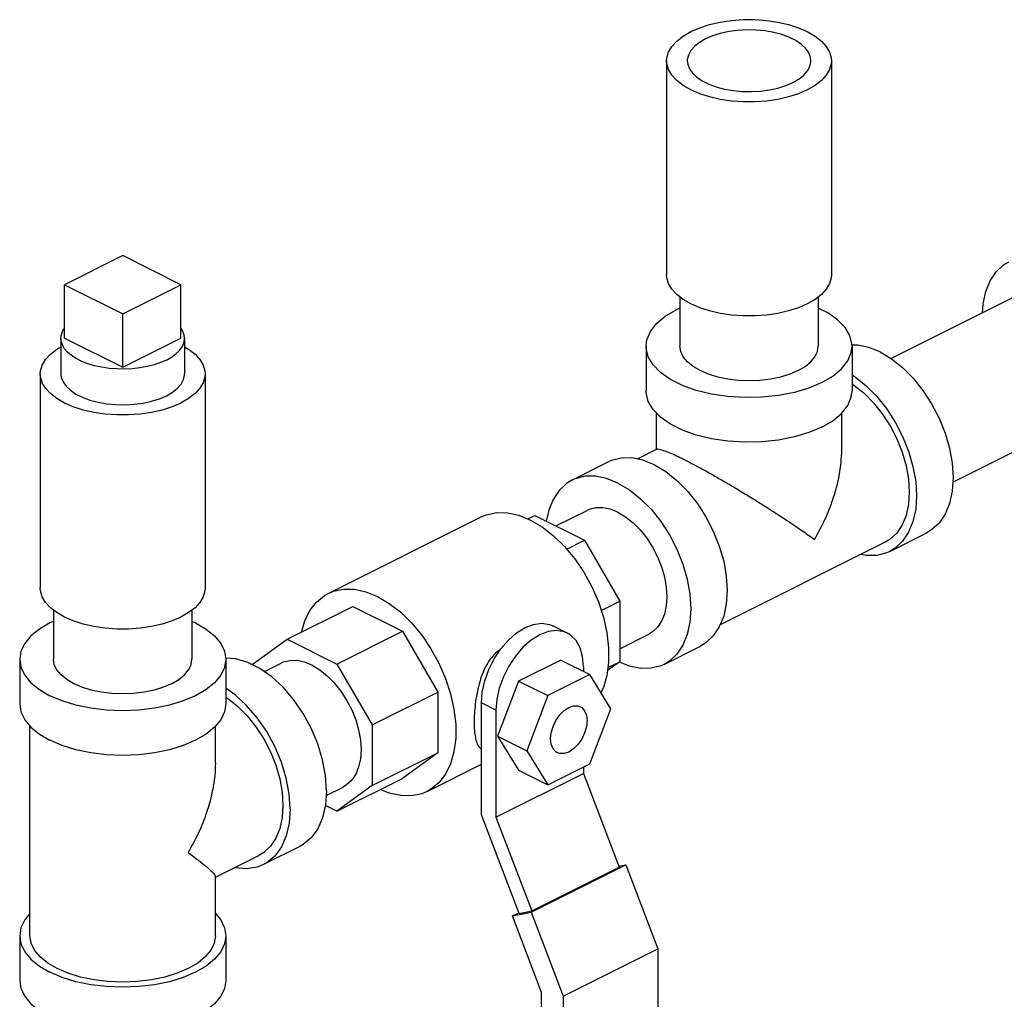
# Model space of a CAD drawing. Extents: x 3 to 16.9, y 0.9 to 14.1.
# Drawn here: x 6.2 to 7.6, y 6.9 to 8.4 of the extents above; entities that cross this region are included whole.
import ezdxf

# ---------------------------------------------------------------- set-up
doc = ezdxf.new("R2010")
doc.units = 0
doc.header["$LTSCALE"] = 1.21
doc.header["$MEASUREMENT"] = 0
doc.layers.get('0').update_dxf_attribs({"linetype": 'CONTINUOUS'})

msp = doc.modelspace()

# ---------------------------------------------------------------- linework, layer by layer
at = {"color": 7, "linetype": 'Continuous'}
for p, q in [((7.1333, 8.3728), (7.1333, 8.0481)), ((7.3833, 8.3728), (7.3833, 8.0481)), ((6.3082, 8.0772), (6.2198, 8.033)), ((6.3965, 8.033), (6.3082, 8.0772)), ((6.2198, 7.9518), (6.2198, 8.033)), ((6.2198, 8.033), (6.3082, 7.9888)), ((6.3082, 7.9888), (6.3965, 8.033)), ((6.3965, 7.9518), (6.3965, 8.033)), ((7.4735, 7.9212), (7.6754, 8.0222)), ((7.1533, 8.0144), (7.1533, 7.9398)), ((7.3633, 8.0144), (7.3633, 7.9398)), ((7.1533, 7.9974), (7.1478, 7.995)), ((6.3082, 7.9077), (6.3082, 7.9888)), ((6.2144, 7.9518), (6.2144, 7.8977)), ((6.2198, 7.9518), (6.3082, 7.9077)), ((6.3082, 7.9077), (6.3965, 7.9518)), ((6.4019, 7.9518), (6.4019, 7.8977)), ((7.1021, 7.9398), (7.1021, 7.8721)), ((7.4146, 7.9398), (7.4146, 7.8721)), ((6.1832, 7.8977), (6.1832, 7.573)), ((6.4332, 7.8977), (6.4332, 7.573)), ((7.1177, 7.7831), (7.1177, 7.8387)), ((7.399, 7.7822), (7.399, 7.8381)), ((7.5672, 7.7333), (7.7693, 7.8343)), ((7.1186, 7.7836), (7.0885, 7.7685)), ((6.9896, 7.7365), (7.0448, 7.7642)), ((6.6197, 7.5647), (6.8518, 7.6807)), ((6.9228, 7.6776), (6.9335, 7.683)), ((6.9335, 7.683), (7.0088, 7.6454)), ((6.9653, 7.6671), (7.0125, 7.6907)), ((7.4718, 7.6283), (7.5271, 7.6559)), ((6.9817, 7.6318), (7.0088, 7.6454)), ((7.0088, 7.6454), (7.0623, 7.5531)), ((7.4648, 7.6423), (7.2145, 7.5171)), ((6.5579, 7.4952), (6.6573, 7.5449)), ((6.6573, 7.5449), (6.7326, 7.5072)), ((7.034, 7.5389), (7.0623, 7.5531)), ((7.0623, 7.5531), (7.0623, 7.4611)), ((6.2032, 7.5393), (6.2032, 7.4647)), ((6.4132, 7.5393), (6.4132, 7.4647)), ((6.4186, 7.52), (6.4132, 7.5223)), ((6.9826, 7.5044), (6.9605, 7.5155)), ((6.6332, 7.4575), (6.7326, 7.5072)), ((6.7326, 7.5072), (6.7861, 7.415)), ((7.0623, 7.4808), (7.1064, 7.5029)), ((6.5047, 7.4566), (6.5579, 7.4952)), ((6.5579, 7.4952), (6.6332, 7.4575)), ((7.1293, 7.457), (7.1846, 7.4847)), ((6.1519, 7.4647), (6.1519, 7.3971)), ((6.4644, 7.4647), (6.4644, 7.3971)), ((6.5231, 7.446), (6.5485, 7.4587)), ((6.6332, 7.4575), (6.6867, 7.3652)), ((6.9726, 7.4636), (6.9088, 7.4317)), ((6.9726, 7.4636), (7.0168, 7.4415)), ((7.007, 7.4537), (7.007, 7.4464)), ((7.0623, 7.4611), (7.0436, 7.4476)), ((7.0442, 7.4521), (7.0623, 7.4611)), ((7.0767, 7.4545), (7.0616, 7.4606)), ((7.0168, 7.4415), (6.953, 7.4096)), ((7.0487, 7.3898), (7.0168, 7.4415)), ((6.9088, 7.4317), (6.8769, 7.3481)), ((6.9088, 7.4317), (6.953, 7.4096)), ((6.6867, 7.3652), (6.7861, 7.415)), ((6.7861, 7.415), (6.7861, 7.323)), ((6.953, 7.4096), (6.9211, 7.326)), ((6.8523, 7.2288), (6.8523, 7.3985)), ((6.8744, 7.3874), (6.8523, 7.3985)), ((6.8744, 7.3874), (6.8744, 7.225)), ((7.0168, 7.3062), (7.0487, 7.3898)), ((6.6867, 7.3652), (6.6867, 7.2733)), ((6.1675, 7.0452), (6.1675, 7.3633)), ((6.4488, 7.3071), (6.4488, 7.3633)), ((6.8769, 7.3481), (6.9088, 7.2964)), ((6.8769, 7.3481), (6.9211, 7.326)), ((6.6867, 7.2733), (6.7861, 7.323)), ((6.7861, 7.323), (6.7324, 7.2841)), ((6.9211, 7.326), (6.953, 7.2743)), ((6.77, 7.2643), (6.8523, 7.3054)), ((6.953, 7.2743), (7.0168, 7.3062)), ((6.8744, 7.225), (7.007, 7.2913)), ((6.9088, 7.2964), (6.953, 7.2743)), ((7.007, 7.3013), (7.007, 7.2913)), ((7.007, 7.2913), (7.0612, 7.1493)), ((6.633, 7.2344), (6.7324, 7.2841)), ((6.617, 7.2582), (6.6424, 7.2709)), ((6.6867, 7.2733), (6.633, 7.2344)), ((6.633, 7.2344), (6.6158, 7.2429)), ((6.9095, 7.079), (6.8523, 7.2288)), ((6.8744, 7.225), (6.9286, 7.083)), ((6.5769, 7.1808), (6.5217, 7.1532)), ((6.4488, 7.1342), (6.5147, 7.1672)), ((6.9277, 7.0812), (7.0713, 7.153)), ((6.9286, 7.083), (7.0612, 7.1493)), ((7.0606, 7.1508), (7.0713, 7.153)), ((7.0713, 7.153), (7.1199, 7.0256)), ((6.4488, 7.0452), (6.4488, 7.1352)), ((6.8993, 7.0753), (6.9277, 7.0812)), ((6.8993, 7.0753), (6.9089, 7.0801)), ((6.9095, 7.079), (6.9286, 7.083)), ((6.9277, 7.0812), (6.9762, 6.9538)), ((6.9435, 6.9594), (6.8993, 7.0753)), ((6.1519, 7.0452), (6.1519, 6.9776)), ((6.4644, 7.0452), (6.4644, 6.9776)), ((6.9762, 6.9538), (7.1199, 7.0256)), ((7.1199, 7.0256), (7.1199, 6.9127)), ((6.9435, 6.7601), (6.9435, 6.9594)), ((6.9762, 6.9538), (6.9762, 6.7992))]:
    msp.add_line(p, q, dxfattribs=at)
for points in [[(7.1699, 8.417), (7.1834, 8.4228), (7.1984, 8.4277), (7.2146, 8.4314), (7.2318, 8.4339), (7.2494, 8.4352), (7.2672, 8.4352), (7.2849, 8.4339), (7.302, 8.4314), (7.3182, 8.4277), (7.3332, 8.4228), (7.3467, 8.417), (7.3584, 8.4103), (7.368, 8.4028), (7.3754, 8.3947), (7.3805, 8.3861), (7.383, 8.3773), (7.3833, 8.3728)], [(7.1333, 8.3728), (7.1336, 8.3773), (7.1362, 8.3861), (7.1412, 8.3947), (7.1486, 8.4028), (7.1583, 8.4103), (7.1699, 8.417)], [(7.3521, 8.3728), (7.3515, 8.3781), (7.3489, 8.3849), (7.3443, 8.3916), (7.3377, 8.3977), (7.3294, 8.4034), (7.3195, 8.4083), (7.3082, 8.4125), (7.2958, 8.4158), (7.2826, 8.4181), (7.2688, 8.4194), (7.2548, 8.4197), (7.2409, 8.4189), (7.2274, 8.4171), (7.2145, 8.4143), (7.2027, 8.4105), (7.192, 8.406)], [(7.192, 8.406), (7.1829, 8.4006), (7.1754, 8.3947), (7.1698, 8.3883), (7.1662, 8.3815), (7.1646, 8.3746), (7.1646, 8.3728)], [(7.3467, 8.3286), (7.3332, 8.3228), (7.3182, 8.318), (7.302, 8.3143), (7.2849, 8.3117), (7.2672, 8.3105), (7.2494, 8.3105), (7.2318, 8.3117), (7.2146, 8.3143), (7.1984, 8.318), (7.1834, 8.3228), (7.1699, 8.3286), (7.1583, 8.3354), (7.1486, 8.3429), (7.1412, 8.351), (7.1362, 8.3595), (7.1336, 8.3684), (7.1333, 8.3728)], [(7.1646, 8.3728), (7.1652, 8.3676), (7.1678, 8.3607), (7.1724, 8.3541), (7.1789, 8.3479), (7.1873, 8.3422), (7.1972, 8.3373), (7.2085, 8.3331), (7.2208, 8.3298), (7.2341, 8.3275), (7.2478, 8.3262), (7.2618, 8.326), (7.2758, 8.3268), (7.2893, 8.3286), (7.3021, 8.3314), (7.314, 8.3351), (7.3246, 8.3397)], [(7.3246, 8.3397), (7.3338, 8.345), (7.3412, 8.3509), (7.3468, 8.3573), (7.3504, 8.3641), (7.352, 8.3711), (7.3521, 8.3728)], [(7.3833, 8.3728), (7.383, 8.3684), (7.3805, 8.3595), (7.3754, 8.351), (7.368, 8.3429), (7.3584, 8.3354), (7.3467, 8.3286)], [(7.6124, 7.9906), (7.6132, 8.004), (7.6173, 8.0226), (7.6239, 8.0389), (7.633, 8.0525), (7.6442, 8.063), (7.6525, 8.068)], [(7.3467, 8.0039), (7.3332, 7.998), (7.3182, 7.9932), (7.302, 7.9895), (7.2849, 7.987), (7.2672, 7.9857), (7.2494, 7.9857), (7.2318, 7.987), (7.2146, 7.9895), (7.1984, 7.9932), (7.1834, 7.998), (7.1699, 8.0039), (7.1583, 8.0106), (7.1486, 8.0181), (7.1412, 8.0262), (7.1362, 8.0348), (7.1336, 8.0436), (7.1333, 8.0481)], [(7.3833, 8.0481), (7.383, 8.0436), (7.3805, 8.0348), (7.3754, 8.0262), (7.368, 8.0181), (7.3584, 8.0106), (7.3467, 8.0039)], [(7.1021, 7.9398), (7.1033, 7.9495), (7.1086, 7.9621), (7.118, 7.9741), (7.1312, 7.9852), (7.1478, 7.995)], [(7.4146, 7.9398), (7.4144, 7.943), (7.4113, 7.9558), (7.4039, 7.9682), (7.3926, 7.9798), (7.3776, 7.9903), (7.3633, 7.9974)], [(6.2144, 7.9519), (6.2145, 7.9533), (6.2156, 7.9592), (6.2181, 7.9649), (6.2198, 7.9672)], [(6.4019, 7.9518), (6.4015, 7.9563), (6.3996, 7.9621), (6.3965, 7.9674)], [(6.3744, 7.9187), (6.3656, 7.9148), (6.3559, 7.9115), (6.3454, 7.9088), (6.3343, 7.9068), (6.3228, 7.9056), (6.3111, 7.905), (6.2993, 7.9052), (6.2877, 7.9061), (6.2764, 7.9077), (6.2656, 7.9101), (6.2555, 7.9131), (6.2462, 7.9167), (6.2378, 7.9209), (6.2306, 7.9255), (6.2246, 7.9306), (6.2199, 7.936), (6.2167, 7.9416), (6.2148, 7.9474), (6.2144, 7.9519)], [(6.3744, 7.9187), (6.3822, 7.9231), (6.3888, 7.928), (6.3942, 7.9332), (6.3982, 7.9388), (6.4007, 7.9445), (6.4019, 7.9504), (6.4019, 7.9518)], [(6.1832, 7.8977), (6.1835, 7.9022), (6.186, 7.911), (6.191, 7.9196), (6.1984, 7.9277), (6.2081, 7.9352), (6.2144, 7.9388)], [(6.4019, 7.9388), (6.4082, 7.9352), (6.4179, 7.9277), (6.4253, 7.9196), (6.4303, 7.911), (6.4328, 7.9022), (6.4332, 7.8977)], [(7.3688, 7.8846), (7.3491, 7.8762), (7.327, 7.8696), (7.3029, 7.8649), (7.2777, 7.8623), (7.2519, 7.8617), (7.2263, 7.8633), (7.2015, 7.867), (7.1783, 7.8727), (7.1573, 7.8802), (7.1391, 7.8893), (7.1241, 7.8998), (7.1128, 7.9114), (7.1054, 7.9238), (7.1022, 7.9366), (7.1021, 7.9398)], [(7.3326, 7.9027), (7.32, 7.8973), (7.306, 7.893), (7.2908, 7.8899), (7.2748, 7.8879), (7.2583, 7.8873), (7.2419, 7.8879), (7.2259, 7.8899), (7.2107, 7.893), (7.1966, 7.8973), (7.1841, 7.9027), (7.1734, 7.9089), (7.1648, 7.916), (7.1585, 7.9236), (7.1546, 7.9316), (7.1533, 7.9398)], [(7.3326, 7.9027), (7.3433, 7.9089), (7.3519, 7.916), (7.3582, 7.9236), (7.362, 7.9316), (7.3633, 7.9398)], [(7.3688, 7.8846), (7.3855, 7.8944), (7.3987, 7.9055), (7.4081, 7.9175), (7.4134, 7.9301), (7.4146, 7.9398)], [(7.4572, 7.931), (7.4399, 7.938), (7.4231, 7.9414), (7.4146, 7.9414)], [(7.4572, 7.931), (7.4745, 7.9207), (7.4913, 7.9073), (7.5074, 7.8912), (7.5221, 7.8727), (7.5353, 7.8523), (7.5466, 7.8305), (7.5556, 7.8079), (7.5623, 7.7849), (7.5663, 7.7623), (7.5677, 7.7404), (7.5663, 7.7199), (7.5623, 7.7013), (7.5556, 7.685), (7.5466, 7.6714), (7.5353, 7.6609), (7.5271, 7.6559)], [(6.3965, 7.8535), (6.3831, 7.8477), (6.3681, 7.8429), (6.3518, 7.8392), (6.3347, 7.8367), (6.3171, 7.8354), (6.2992, 7.8354), (6.2816, 7.8367), (6.2645, 7.8392), (6.2482, 7.8429), (6.2332, 7.8477), (6.2198, 7.8535), (6.2081, 7.8603), (6.1984, 7.8678), (6.191, 7.8759), (6.186, 7.8844), (6.1835, 7.8933), (6.1832, 7.8977)], [(6.2144, 7.8977), (6.215, 7.8925), (6.2176, 7.8856), (6.2222, 7.879), (6.2288, 7.8728), (6.2371, 7.8671), (6.247, 7.8622), (6.2583, 7.858), (6.2707, 7.8548), (6.2839, 7.8524), (6.2977, 7.8511), (6.3117, 7.8509), (6.3256, 7.8517), (6.3391, 7.8535), (6.352, 7.8563), (6.3638, 7.86), (6.3744, 7.8646)], [(6.3744, 7.8646), (6.3836, 7.8699), (6.391, 7.8758), (6.3966, 7.8822), (6.4003, 7.889), (6.4018, 7.896), (6.4019, 7.8977)], [(6.4332, 7.8977), (6.4328, 7.8933), (6.4303, 7.8844), (6.4253, 7.8759), (6.4179, 7.8678), (6.4082, 7.8603), (6.3965, 7.8535)], [(7.4146, 7.8958), (7.4192, 7.8931), (7.4361, 7.8797), (7.4521, 7.8635), (7.4669, 7.845), (7.4801, 7.8247), (7.4913, 7.8029), (7.5004, 7.7803), (7.507, 7.7573), (7.5111, 7.7346), (7.5124, 7.7128), (7.5111, 7.6923), (7.507, 7.6737), (7.5004, 7.6574), (7.4913, 7.6438), (7.4801, 7.6333), (7.4718, 7.6283)], [(7.3688, 7.8169), (7.3491, 7.8086), (7.327, 7.802), (7.3029, 7.7973), (7.2777, 7.7946), (7.2519, 7.7941), (7.2263, 7.7957), (7.2015, 7.7994), (7.1783, 7.805), (7.1573, 7.8125), (7.1391, 7.8216), (7.1241, 7.8321), (7.1128, 7.8437), (7.1054, 7.8561), (7.1022, 7.8689), (7.1021, 7.8721)], [(7.3688, 7.8169), (7.3855, 7.8267), (7.3987, 7.8378), (7.4081, 7.8498), (7.4134, 7.8625), (7.4146, 7.8721)], [(7.4146, 7.8823), (7.4175, 7.8806), (7.4327, 7.8685), (7.4471, 7.854), (7.4604, 7.8373), (7.4723, 7.819), (7.4824, 7.7994), (7.4906, 7.779), (7.4965, 7.7584), (7.5002, 7.738), (7.5014, 7.7183)], [(7.1147, 7.7597), (7.0974, 7.7667), (7.0806, 7.7702), (7.0645, 7.7701), (7.0498, 7.7664), (7.0448, 7.7642)], [(7.1147, 7.7597), (7.132, 7.7494), (7.1488, 7.736), (7.1649, 7.7199), (7.1796, 7.7014), (7.1928, 7.681), (7.2041, 7.6593), (7.2131, 7.6366), (7.2198, 7.6137), (7.2238, 7.591), (7.2252, 7.5692), (7.2238, 7.5487), (7.2198, 7.5301), (7.2131, 7.5138), (7.2041, 7.5002), (7.1928, 7.4897), (7.1846, 7.4847)], [(7.0595, 7.7321), (7.0422, 7.7391), (7.0253, 7.7426), (7.0093, 7.7424), (6.9945, 7.7387), (6.9896, 7.7365)], [(6.9896, 7.7365), (6.9813, 7.7315), (6.9701, 7.721), (6.961, 7.7074), (6.9544, 7.6911), (6.9507, 7.6744)], [(7.0595, 7.7321), (7.0767, 7.7218), (7.0936, 7.7084), (7.1096, 7.6923), (7.1244, 7.6738), (7.1376, 7.6534), (7.1488, 7.6316), (7.1579, 7.609), (7.1645, 7.5861), (7.1686, 7.5634), (7.1699, 7.5415), (7.1686, 7.5211), (7.1645, 7.5024), (7.1579, 7.4861), (7.1488, 7.4726), (7.1376, 7.462), (7.1293, 7.457)], [(7.5014, 7.7183), (7.5002, 7.6999), (7.4965, 7.6831), (7.4906, 7.6685), (7.4824, 7.6562), (7.4723, 7.6468), (7.4648, 7.6423)], [(7.0595, 7.6877), (7.0478, 7.6924), (7.0365, 7.6947), (7.0257, 7.6947), (7.0158, 7.6922), (7.0125, 7.6907)], [(6.8518, 7.6807), (6.86, 7.6841), (6.8753, 7.6873), (6.8919, 7.687), (6.9092, 7.6832), (6.9269, 7.676)], [(7.0595, 7.6877), (7.0711, 7.6808), (7.0824, 7.6718), (7.0932, 7.661), (7.1031, 7.6485), (7.112, 7.6348), (7.1195, 7.6202), (7.1256, 7.605), (7.1301, 7.5896), (7.1328, 7.5743), (7.1337, 7.5597), (7.1328, 7.5459), (7.1301, 7.5334), (7.1256, 7.5224), (7.1195, 7.5133), (7.112, 7.5062), (7.1064, 7.5029)], [(6.9269, 7.676), (6.9446, 7.6655), (6.9619, 7.652), (6.9784, 7.6358), (6.9938, 7.6172), (7.0077, 7.5967), (7.0197, 7.5748), (7.0297, 7.5518), (7.0374, 7.5284), (7.0427, 7.505), (7.0453, 7.4822), (7.0453, 7.4604), (7.0427, 7.4402), (7.0374, 7.4221), (7.0336, 7.4142)], [(7.4718, 7.6283), (7.4669, 7.6261), (7.4521, 7.6224), (7.4361, 7.6223), (7.4282, 7.6239)], [(6.3965, 7.5288), (6.3831, 7.5229), (6.3681, 7.5181), (6.3518, 7.5144), (6.3347, 7.5119), (6.3171, 7.5106), (6.2992, 7.5106), (6.2816, 7.5119), (6.2645, 7.5144), (6.2482, 7.5181), (6.2332, 7.5229), (6.2198, 7.5288), (6.2081, 7.5355), (6.1984, 7.543), (6.191, 7.5511), (6.186, 7.5597), (6.1835, 7.5685), (6.1832, 7.573)], [(6.4332, 7.573), (6.4328, 7.5685), (6.4303, 7.5597), (6.4253, 7.5511), (6.4179, 7.543), (6.4082, 7.5355), (6.3965, 7.5288)], [(6.5794, 7.5059), (6.5843, 7.5229), (6.592, 7.5387), (6.602, 7.5516), (6.6141, 7.5615), (6.6197, 7.5647)], [(6.6197, 7.5647), (6.6279, 7.5681), (6.6433, 7.5713), (6.6598, 7.571), (6.6772, 7.5672), (6.6949, 7.56)], [(6.6949, 7.56), (6.7126, 7.5495), (6.7299, 7.536), (6.7464, 7.5198), (6.7618, 7.5012), (6.7756, 7.4807), (6.7877, 7.4588), (6.7977, 7.4358), (6.8054, 7.4124), (6.8106, 7.389), (6.8133, 7.3661), (6.8133, 7.3444), (6.8106, 7.3242), (6.8054, 7.3061), (6.7977, 7.2903), (6.7877, 7.2774), (6.7756, 7.2675), (6.77, 7.2643)], [(6.2032, 7.5223), (6.1977, 7.52), (6.1817, 7.5106), (6.1689, 7.5002), (6.1596, 7.4889), (6.1538, 7.4769), (6.1519, 7.4647)], [(6.4186, 7.52), (6.4346, 7.5106), (6.4474, 7.5002), (6.4568, 7.4889), (6.4625, 7.4769), (6.4644, 7.4647)], [(6.8817, 7.4807), (6.8932, 7.4939), (6.9056, 7.5048), (6.9186, 7.5128), (6.9315, 7.5177), (6.944, 7.5193), (6.9554, 7.5175), (6.9605, 7.5155)], [(6.9826, 7.5044), (6.9775, 7.5065), (6.9661, 7.5083), (6.9536, 7.5067), (6.9407, 7.5017), (6.9277, 7.4937), (6.9153, 7.4829), (6.9038, 7.4696), (6.8938, 7.4545), (6.8856, 7.4381), (6.8794, 7.421), (6.8757, 7.4039), (6.8744, 7.3874)], [(7.007, 7.4537), (7.0057, 7.4689), (7.0019, 7.4823), (6.9958, 7.4932), (6.9876, 7.5014), (6.9826, 7.5044)], [(6.8523, 7.3985), (6.8536, 7.4149), (6.8573, 7.4321), (6.8635, 7.4491), (6.8717, 7.4656), (6.8817, 7.4807)], [(6.1519, 7.4647), (6.1538, 7.4525), (6.1596, 7.4406), (6.1689, 7.4292), (6.1817, 7.4188), (6.1977, 7.4095)], [(6.4644, 7.4647), (6.4625, 7.4525), (6.4568, 7.4406), (6.4474, 7.4292), (6.4346, 7.4188), (6.4186, 7.4095), (6.4, 7.4015), (6.3791, 7.3951), (6.3564, 7.3904), (6.3326, 7.3875), (6.3082, 7.3866), (6.2837, 7.3875), (6.2599, 7.3904), (6.2372, 7.3951), (6.2163, 7.4015), (6.1977, 7.4095)], [(6.3824, 7.4276), (6.3699, 7.4222), (6.3558, 7.4179), (6.3406, 7.4148), (6.3246, 7.4129), (6.3082, 7.4122), (6.2917, 7.4129), (6.2757, 7.4148), (6.2605, 7.4179), (6.2464, 7.4222), (6.2339, 7.4276), (6.2232, 7.4339), (6.2146, 7.4409), (6.2083, 7.4485), (6.2044, 7.4565), (6.2032, 7.4647)], [(6.3824, 7.4276), (6.3931, 7.4339), (6.4017, 7.4409), (6.408, 7.4485), (6.4119, 7.4565), (6.4132, 7.4647)], [(6.6175, 7.2653), (6.616, 7.2884), (6.6115, 7.3123), (6.6042, 7.3364), (6.5942, 7.3601), (6.5819, 7.3827), (6.5675, 7.4036), (6.5514, 7.4223), (6.5342, 7.4382), (6.5162, 7.4509), (6.4979, 7.46), (6.4799, 7.4653), (6.4645, 7.4665)], [(6.5954, 7.4557), (6.5838, 7.4604), (6.5725, 7.4627), (6.5617, 7.4626), (6.5518, 7.4602), (6.5485, 7.4587)], [(6.5954, 7.4557), (6.607, 7.4488), (6.6184, 7.4398), (6.6291, 7.4289), (6.6391, 7.4165), (6.6479, 7.4028), (6.6555, 7.3882), (6.6616, 7.373), (6.666, 7.3576), (6.6687, 7.3423), (6.6697, 7.3276), (6.6687, 7.3139), (6.666, 7.3014), (6.6616, 7.2904), (6.6555, 7.2813), (6.6479, 7.2742), (6.6424, 7.2709)], [(7.1293, 7.457), (7.1244, 7.4548), (7.1096, 7.4511), (7.0936, 7.451), (7.0767, 7.4545)], [(6.5623, 7.2377), (6.5608, 7.2607), (6.5563, 7.2846), (6.549, 7.3088), (6.539, 7.3325), (6.5266, 7.3551), (6.5122, 7.376), (6.4962, 7.3947), (6.4789, 7.4106), (6.4644, 7.4208)], [(6.1519, 7.3971), (6.1538, 7.3848), (6.1596, 7.3729), (6.1689, 7.3616), (6.1817, 7.3511), (6.1977, 7.3418)], [(6.4644, 7.3971), (6.4625, 7.3848), (6.4568, 7.3729), (6.4474, 7.3616), (6.4346, 7.3511), (6.4186, 7.3418), (6.4, 7.3338), (6.3791, 7.3274), (6.3564, 7.3228), (6.3326, 7.3199), (6.3082, 7.3189), (6.2837, 7.3199), (6.2599, 7.3228), (6.2372, 7.3274), (6.2163, 7.3338), (6.1977, 7.3418)], [(6.4644, 7.4072), (6.4673, 7.4055), (6.4825, 7.3934), (6.4969, 7.3789), (6.5102, 7.3623), (6.5221, 7.3439), (6.5322, 7.3243), (6.5404, 7.3039), (6.5464, 7.2833), (6.55, 7.2629), (6.5512, 7.2432), (6.55, 7.2248), (6.5464, 7.208), (6.5404, 7.1934), (6.5322, 7.1811), (6.5221, 7.1717), (6.5147, 7.1672)], [(6.9573, 7.3441), (6.9582, 7.3533), (6.961, 7.3628), (6.9653, 7.372), (6.9711, 7.3803), (6.9777, 7.387), (6.9849, 7.3917), (6.992, 7.3941), (6.9987, 7.3941), (7.0023, 7.3928)], [(7.0023, 7.3928), (7.0044, 7.3916), (7.0088, 7.3867), (7.0116, 7.38), (7.0125, 7.3717)], [(7.0125, 7.3717), (7.0116, 7.3625), (7.0088, 7.3529), (7.0044, 7.3437), (6.9987, 7.3355), (6.992, 7.3288), (6.9849, 7.324), (6.9777, 7.3216), (6.9711, 7.3217), (6.9674, 7.3229)], [(6.9674, 7.3229), (6.9653, 7.3242), (6.961, 7.329), (6.9582, 7.3358), (6.9573, 7.3441)], [(6.6175, 7.2653), (6.616, 7.2438), (6.6115, 7.2244), (6.6042, 7.2076), (6.5942, 7.1939), (6.5819, 7.1836), (6.5769, 7.1808)], [(6.77, 7.2643), (6.7618, 7.2608), (6.7464, 7.2577), (6.7299, 7.258), (6.7126, 7.2618), (6.6989, 7.2674)], [(6.5623, 7.2377), (6.5608, 7.2162), (6.5563, 7.1968), (6.549, 7.18), (6.539, 7.1662), (6.5266, 7.156), (6.5217, 7.1532)], [(6.5217, 7.1532), (6.5122, 7.1495), (6.4962, 7.1468), (6.4789, 7.1482), (6.4776, 7.1486)], [(6.1675, 7.079), (6.1596, 7.0694), (6.1538, 7.0575), (6.1519, 7.0452)], [(6.4488, 7.079), (6.4568, 7.0694), (6.4625, 7.0575), (6.4644, 7.0452)], [(6.1519, 7.0452), (6.1538, 7.033), (6.1596, 7.0211), (6.1689, 7.0098), (6.1817, 6.9993), (6.1977, 6.99)], [(6.4076, 6.9955), (6.3908, 6.9883), (6.372, 6.9826), (6.3516, 6.9784), (6.3302, 6.9758), (6.3082, 6.9749), (6.2862, 6.9758), (6.2647, 6.9784), (6.2443, 6.9826), (6.2255, 6.9883), (6.2087, 6.9955), (6.1944, 7.0039), (6.1829, 7.0133), (6.1744, 7.0235), (6.1693, 7.0342), (6.1675, 7.0452)], [(6.4644, 7.0452), (6.4625, 7.033), (6.4568, 7.0211), (6.4474, 7.0098), (6.4346, 6.9993), (6.4186, 6.99), (6.4, 6.982), (6.3791, 6.9756), (6.3564, 6.9709), (6.3326, 6.9681), (6.3082, 6.9671), (6.2837, 6.9681), (6.2599, 6.9709), (6.2372, 6.9756), (6.2163, 6.982), (6.1977, 6.99)], [(6.4488, 7.0452), (6.447, 7.0342), (6.4419, 7.0235), (6.4335, 7.0133), (6.4219, 7.0039), (6.4076, 6.9955)], [(6.1519, 6.9776), (6.1538, 6.9653), (6.1596, 6.9534), (6.1689, 6.9421), (6.1817, 6.9317), (6.1977, 6.9223)], [(6.4644, 6.9776), (6.4625, 6.9653), (6.4568, 6.9534), (6.4474, 6.9421), (6.4346, 6.9317), (6.4186, 6.9223), (6.4, 6.9144), (6.3791, 6.908), (6.3564, 6.9033), (6.3326, 6.9004), (6.3082, 6.8994), (6.2837, 6.9004), (6.2599, 6.9033), (6.2372, 6.908), (6.2163, 6.9144), (6.1977, 6.9223)]]:
    msp.add_lwpolyline(points, dxfattribs=at)
for points in [[(7.1185, 7.7834), (7.1197, 7.7838), (7.124, 7.7832), (7.1303, 7.7812), (7.1383, 7.778), (7.1479, 7.7736), (7.1589, 7.7683)], [(7.3578, 7.6465), (7.3734, 7.6769), (7.3854, 7.7071), (7.3936, 7.7362), (7.3979, 7.763), (7.399, 7.7824)], [(7.1589, 7.7683), (7.1712, 7.762), (7.185, 7.7546), (7.2001, 7.7463), (7.2167, 7.7368), (7.2348, 7.7262), (7.2543, 7.7145), (7.2752, 7.7016), (7.2968, 7.6879), (7.3185, 7.6737), (7.3391, 7.6597), (7.3578, 7.6465)], [(6.8805, 7.4793), (6.8762, 7.4761), (6.8674, 7.4671), (6.8597, 7.4554), (6.8535, 7.4418), (6.8488, 7.4269), (6.8454, 7.4118), (6.843, 7.3968), (6.8417, 7.3825), (6.8412, 7.3689), (6.8417, 7.3567), (6.8431, 7.3463), (6.8454, 7.3379), (6.8488, 7.3315), (6.8521, 7.3283)], [(6.4488, 7.3074), (6.4478, 7.2879), (6.4434, 7.2612), (6.4353, 7.2321), (6.4233, 7.2018), (6.4076, 7.1714)], [(6.4076, 7.1714), (6.4233, 7.1597), (6.4353, 7.1501), (6.4434, 7.1426), (6.4478, 7.1375), (6.4488, 7.135)]]:
    msp.add_spline(points, degree=3, dxfattribs=at)

doc.saveas('drawing.dxf')
